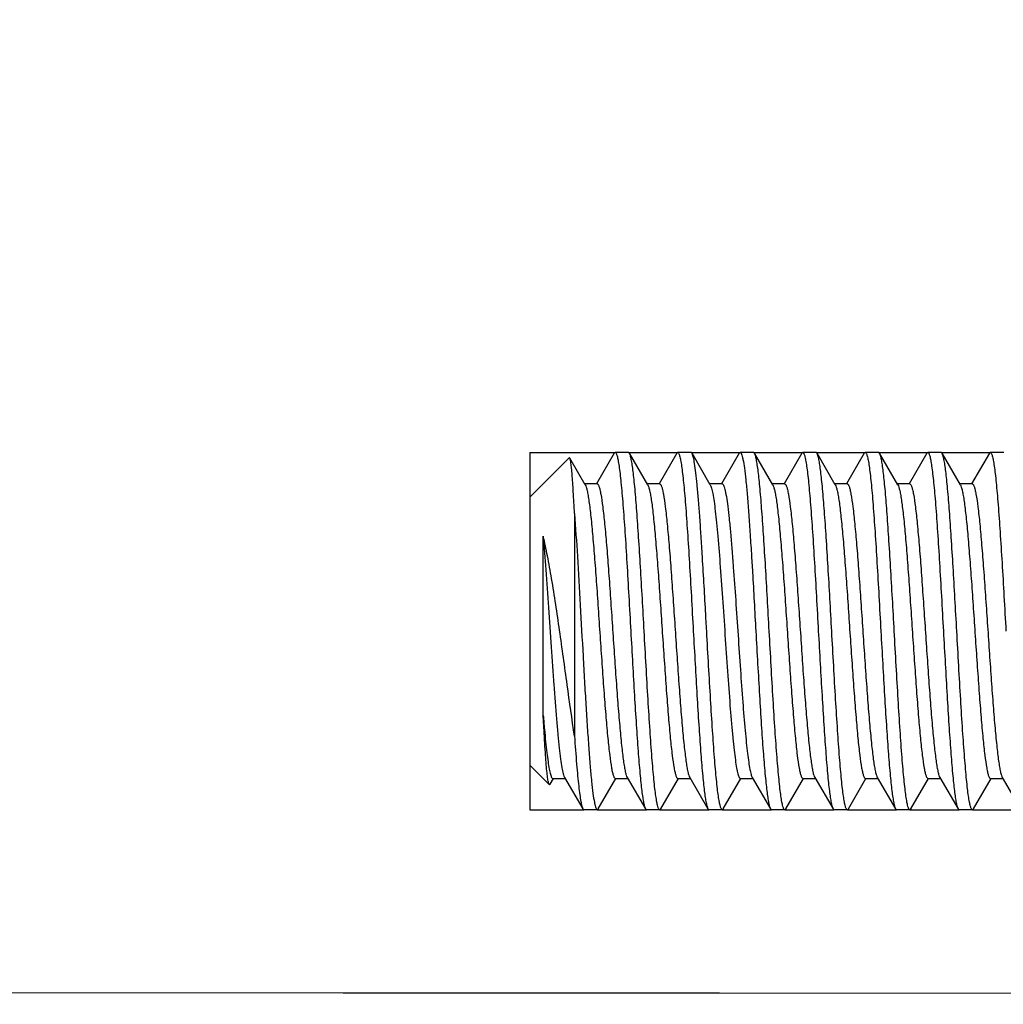
# Model space of a CAD drawing. Units: millimetres. Extents: x 14 to 275, y 4 to 201.
# Drawn here: x 65 to 67, y 186 to 188 of the extents above; entities that cross this region are included whole.
import ezdxf

# ---------------------------------------------------------------- set-up
doc = ezdxf.new("R2010")
doc.units = ezdxf.units.MM
doc.header["$LTSCALE"] = 16.335
doc.header["$PDMODE"] = 3
doc.header["$PDSIZE"] = 5
doc.layers.get('0').update_dxf_attribs({"linetype": 'CONTINUOUS'})
doc.layers.get('Defpoints').update_dxf_attribs({"linetype": 'CONTINUOUS'})
doc.layers.add('Scale', color=2, linetype='CONTINUOUS', lineweight=9)
doc.styles.get("Standard").update_dxf_attribs({"font": 'txt', "width": 0.8})
doc.dimstyles.new('寸法１：５', dxfattribs={"dimtxt": 2, "dimasz": 2.5, "dimexe": 2, "dimexo": 0.5, "dimtad": 1, "dimdec": 1, "dimlfac": 5, "dimzin": 9, "dimdsep": 46, "dimtxsty": 'Standard', "dimblk": 'OPEN', "dimcen": 0.09, "dimadec": 0, "dimazin": 0, "dimtp": 0.5, "dimtm": 0.5, "dimtfac": 1, "dimtdec": 1, "dimtofl": 0, "dimtmove": 0, "dimatfit": 3, "dimldrblk": 'OPEN', "dimfxl": 1, "dimtolj": 1, "dimarcsym": 0})

# ---------------------------------------------------------------- blocks, each defined once
blk = doc.blocks.new('_OPEN')
at = {"color": 0, "linetype": 'ByBlock'}
for p, q in [((0, 0), (-1, 0.2)), ((-1, -0.2), (0, 0)), ((-1, 0), (0, 0))]:
    blk.add_line(p, q, dxfattribs=at)
blk = doc.blocks.new('*D2')
at = {"layer": 'Defpoints', "color": 0, "linetype": 'Continuous', "transparency": 16777216}
for p in [(27.1141, 197.8937), (27.1141, 173.0813), (128.2512, 173.0813)]:
    blk.add_point(p, dxfattribs=at)
at = {"layer": 'Scale', "color": 0, "linetype": 'Continuous', "lineweight": -2, "transparency": 16777216}
for p, q in [((27.1141, 173.5813), (27.1141, 199.8937)), ((128.2512, 173.5813), (128.2512, 199.8937)), ((125.7512, 197.8937), (29.6141, 197.8937))]:
    blk.add_line(p, q, dxfattribs=at)
at = {"layer": 'Scale', "color": 0, "linetype": 'Continuous', "lineweight": -2, "transparency": 16777216, "xscale": 2.5, "yscale": 2.5, "zscale": 2.5, "rotation": 180}
blk.add_blockref('_OPEN', (27.1141, 197.8937), dxfattribs=at)
at = {"layer": 'Scale', "color": 0, "linetype": 'Continuous', "lineweight": -2, "transparency": 16777216, "xscale": 2.5, "yscale": 2.5, "zscale": 2.5}
blk.add_blockref('_OPEN', (128.2512, 197.8937), dxfattribs=at)
at = {"layer": 'Scale', "color": 0, "linetype": 'Continuous', "transparency": 16777216, "insert": (77.6826, 200.5187), "char_height": 2, "width": 10, "attachment_point": 2}
blk.add_mtext('\\A1;505.7', dxfattribs=at)

msp = doc.modelspace()

# ---------------------------------------------------------------- linework, layer by layer
at = {"color": 7, "linetype": 'Continuous'}
for p, q in [((65.7826, 187.2059), (65.7826, 186.4059)), ((65.7826, 187.1059), (65.8706, 187.1938)), ((65.9066, 187.1337), (65.872, 187.1933)), ((65.9715, 187.204), (65.9319, 187.1359)), ((66.0036, 187.2059), (65.9736, 187.2059)), ((66.0466, 187.1337), (66.0058, 187.204)), ((66.1115, 187.204), (66.0719, 187.1359)), ((66.1436, 187.2059), (66.1136, 187.2059)), ((66.1866, 187.1337), (66.1458, 187.204)), ((66.2515, 187.204), (66.2119, 187.1359)), ((66.2836, 187.2059), (66.2536, 187.2059)), ((66.3266, 187.1337), (66.2858, 187.204)), ((66.3915, 187.204), (66.3519, 187.1359)), ((66.4236, 187.2059), (66.3936, 187.2059)), ((66.4666, 187.1337), (66.4258, 187.204)), ((66.5315, 187.204), (66.4919, 187.1359)), ((66.5636, 187.2059), (66.5336, 187.2059)), ((66.6066, 187.1337), (66.5658, 187.204)), ((66.6715, 187.204), (66.6319, 187.1359)), ((66.7036, 187.2059), (66.6736, 187.2059)), ((66.7466, 187.1337), (66.7058, 187.204)), ((66.8115, 187.204), (66.7719, 187.1359)), ((66.8436, 187.2059), (66.8136, 187.2059)), ((65.9332, 187.1359), (65.9053, 187.1359)), ((66.0732, 187.1359), (66.0453, 187.1359)), ((66.2132, 187.1359), (66.1853, 187.1359)), ((66.3532, 187.1359), (66.3253, 187.1359)), ((66.4932, 187.1359), (66.4653, 187.1359)), ((66.6332, 187.1359), (66.6053, 187.1359)), ((66.7732, 187.1359), (66.7453, 187.1359)), ((65.8826, 187.0691), (65.8826, 186.5708)), ((65.8126, 186.6169), (65.8126, 187.0183)), ((65.7826, 186.5059), (65.8262, 186.4623)), ((65.8278, 186.4629), (65.8353, 186.4759)), ((65.8341, 186.4759), (65.8619, 186.4759)), ((65.8606, 186.4781), (65.9015, 186.4077)), ((65.9358, 186.4077), (65.9753, 186.4759)), ((65.9741, 186.4759), (66.0019, 186.4759)), ((66.0006, 186.4781), (66.0415, 186.4077)), ((66.0758, 186.4077), (66.1153, 186.4759)), ((66.1141, 186.4759), (66.1419, 186.4759)), ((66.1406, 186.4781), (66.1815, 186.4077)), ((66.2158, 186.4077), (66.2553, 186.4759)), ((66.2541, 186.4759), (66.2819, 186.4759)), ((66.2806, 186.4781), (66.3215, 186.4077)), ((66.3558, 186.4077), (66.3953, 186.4759)), ((66.3941, 186.4759), (66.4219, 186.4759)), ((66.4206, 186.4781), (66.4615, 186.4077)), ((66.4958, 186.4077), (66.5353, 186.4759)), ((66.5341, 186.4759), (66.5619, 186.4759)), ((66.5606, 186.4781), (66.6015, 186.4077)), ((66.6358, 186.4077), (66.6753, 186.4759)), ((66.6741, 186.4759), (66.7019, 186.4759)), ((66.7006, 186.4781), (66.7415, 186.4077)), ((66.7758, 186.4077), (66.8153, 186.4759)), ((66.8141, 186.4759), (66.8419, 186.4759)), ((66.8406, 186.4781), (66.8815, 186.4077)), ((65.9336, 186.4059), (65.9036, 186.4059)), ((66.0736, 186.4059), (66.0436, 186.4059)), ((66.2136, 186.4059), (66.1836, 186.4059)), ((66.3536, 186.4059), (66.3236, 186.4059)), ((66.4936, 186.4059), (66.4636, 186.4059)), ((66.6336, 186.4059), (66.6036, 186.4059)), ((66.7736, 186.4059), (66.7436, 186.4059))]:
    msp.add_line(p, q, dxfattribs=at)
at = {"color": 2, "linetype": 'Continuous'}
for p, q in [((65.7826, 187.2059), (65.9736, 187.2059)), ((66.0036, 187.2059), (66.1136, 187.2059)), ((66.1436, 187.2059), (66.2536, 187.2059)), ((66.2836, 187.2059), (66.3936, 187.2059)), ((66.4236, 187.2059), (66.5336, 187.2059)), ((66.5636, 187.2059), (66.6736, 187.2059)), ((66.7036, 187.2059), (66.8136, 187.2059)), ((65.7826, 186.4059), (65.9036, 186.4059)), ((65.9336, 186.4059), (66.0436, 186.4059)), ((66.0736, 186.4059), (66.1836, 186.4059)), ((66.2136, 186.4059), (66.3236, 186.4059)), ((66.3536, 186.4059), (66.4636, 186.4059)), ((66.4936, 186.4059), (66.6036, 186.4059)), ((66.6336, 186.4059), (66.7436, 186.4059)), ((66.7736, 186.4059), (66.8836, 186.4059))]:
    msp.add_line(p, q, dxfattribs=at)
at = {"color": 7, "linetype": 'Continuous'}
msp.add_lwpolyline([(63.6825, 185.9973), (64.5217, 185.9968), (65.3643, 185.9963), (66.2071, 185.9959), (67.0499, 185.9955), (67.8928, 185.9951), (68.8826, 185.9947)], dxfattribs=at)
for points, knots in [([(65.872, 187.1933), (65.8718, 187.1936), (65.8715, 187.1943), (65.8708, 187.194), (65.8706, 187.1938)], [0, 0, 0, 0, 0.578633, 1, 1, 1, 1]), ([(65.8826, 187.0691), (65.8818, 187.0855), (65.8806, 187.1087), (65.8788, 187.1378), (65.8775, 187.1553), (65.8762, 187.1695), (65.8749, 187.1805), (65.8738, 187.1876), (65.8728, 187.1915), (65.8723, 187.1928), (65.872, 187.1933)], [0, 0, 0, 0, 0.39472, 0.559188, 0.699656, 0.814833, 0.903666, 0.965415, 0.986056, 1, 1, 1, 1]), ([(65.9715, 187.204), (65.9717, 187.2043), (65.9722, 187.2051), (65.973, 187.2059), (65.9736, 187.2059)], [0, 0, 0, 0, 0.336248, 1, 1, 1, 1]), ([(65.9736, 187.2059), (65.9746, 187.2059), (65.9759, 187.204), (65.9771, 187.2013), (65.9787, 187.1962), (65.9805, 187.1875), (65.9826, 187.1743), (65.9848, 187.1575), (65.9869, 187.1374), (65.9891, 187.1141), (65.9921, 187.0773), (65.9958, 187.0253), (66.0001, 186.957), (66.0043, 186.8829), (66.0072, 186.8319), (66.0086, 186.8059)], [0, 0, 0, 0, 0.007235, 0.01379, 0.022554, 0.046846, 0.080121, 0.122138, 0.172529, 0.230831, 0.296498, 0.447363, 0.61938, 0.805974, 1, 1, 1, 1]), ([(66.0058, 187.204), (66.0056, 187.2043), (66.0051, 187.2051), (66.0043, 187.2059), (66.0036, 187.2059)], [0, 0, 0, 0, 0.336248, 1, 1, 1, 1]), ([(66.0386, 186.8059), (66.0373, 186.8303), (66.0346, 186.8784), (66.0306, 186.9484), (66.0265, 187.0136), (66.0225, 187.0718), (66.0191, 187.1149), (66.0162, 187.1445), (66.0142, 187.1625), (66.0122, 187.1774), (66.0102, 187.1892), (66.0082, 187.1978), (66.0067, 187.2024), (66.0058, 187.204)], [0, 0, 0, 0, 0.183575, 0.360951, 0.52614, 0.673572, 0.798291, 0.850799, 0.896142, 0.933955, 0.963956, 0.985964, 1, 1, 1, 1]), ([(66.1115, 187.204), (66.1117, 187.2043), (66.1122, 187.2051), (66.113, 187.2059), (66.1136, 187.2059)], [0, 0, 0, 0, 0.336248, 1, 1, 1, 1]), ([(66.1136, 187.2059), (66.1146, 187.2059), (66.1159, 187.204), (66.1171, 187.2013), (66.1187, 187.1962), (66.1205, 187.1875), (66.1226, 187.1743), (66.1248, 187.1575), (66.1269, 187.1374), (66.1291, 187.1141), (66.1321, 187.0773), (66.1358, 187.0253), (66.1401, 186.957), (66.1443, 186.8829), (66.1472, 186.8319), (66.1486, 186.8059)], [0, 0, 0, 0, 0.007235, 0.01379, 0.022554, 0.046846, 0.080121, 0.122138, 0.172529, 0.230831, 0.296498, 0.447363, 0.61938, 0.805974, 1, 1, 1, 1]), ([(66.1458, 187.204), (66.1456, 187.2043), (66.1451, 187.2051), (66.1443, 187.2059), (66.1436, 187.2059)], [0, 0, 0, 0, 0.336244, 1, 1, 1, 1]), ([(66.1686, 186.9794), (66.1677, 186.9943), (66.1659, 187.0229), (66.1631, 187.0638), (66.1603, 187.1004), (66.1575, 187.1322), (66.1547, 187.1586), (66.1519, 187.1793), (66.1496, 187.1927), (66.1474, 187.2003), (66.1464, 187.203), (66.1458, 187.204)], [0, 0, 0, 0, 0.19788, 0.37995, 0.543247, 0.685119, 0.803286, 0.895894, 0.961607, 0.984184, 1, 1, 1, 1]), ([(66.2515, 187.204), (66.2517, 187.2043), (66.2522, 187.2051), (66.253, 187.2059), (66.2536, 187.2059)], [0, 0, 0, 0, 0.336256, 1, 1, 1, 1]), ([(66.2536, 187.2059), (66.2543, 187.2059), (66.2552, 187.205), (66.2561, 187.2036), (66.2572, 187.201), (66.2585, 187.1965), (66.2608, 187.1862), (66.2635, 187.1687), (66.2665, 187.1424), (66.2695, 187.1095), (66.2726, 187.0707), (66.2757, 187.0267), (66.2776, 186.9957), (66.2786, 186.9794)], [0, 0, 0, 0, 0.00806, 0.014413, 0.022648, 0.045067, 0.075589, 0.160749, 0.276917, 0.421963, 0.593113, 0.787051, 1, 1, 1, 1]), ([(66.2858, 187.204), (66.2856, 187.2043), (66.2851, 187.2051), (66.2843, 187.2059), (66.2836, 187.2059)], [0, 0, 0, 0, 0.336248, 1, 1, 1, 1]), ([(66.3186, 186.8059), (66.3173, 186.8303), (66.3146, 186.8784), (66.3106, 186.9484), (66.3065, 187.0136), (66.3025, 187.0718), (66.2991, 187.1149), (66.2962, 187.1445), (66.2942, 187.1625), (66.2922, 187.1774), (66.2902, 187.1892), (66.2882, 187.1978), (66.2867, 187.2024), (66.2858, 187.204)], [0, 0, 0, 0, 0.183575, 0.360951, 0.52614, 0.673572, 0.798291, 0.850799, 0.896142, 0.933955, 0.963956, 0.985964, 1, 1, 1, 1]), ([(66.3915, 187.204), (66.3917, 187.2043), (66.3922, 187.2051), (66.393, 187.2059), (66.3936, 187.2059)], [0, 0, 0, 0, 0.336248, 1, 1, 1, 1]), ([(66.3936, 187.2059), (66.3946, 187.2059), (66.3959, 187.204), (66.3971, 187.2013), (66.3987, 187.1962), (66.4005, 187.1875), (66.4026, 187.1743), (66.4048, 187.1575), (66.4069, 187.1374), (66.4091, 187.1141), (66.4121, 187.0773), (66.4158, 187.0253), (66.4201, 186.957), (66.4243, 186.8829), (66.4272, 186.8319), (66.4286, 186.8059)], [0, 0, 0, 0, 0.007235, 0.01379, 0.022554, 0.046846, 0.080121, 0.122138, 0.172529, 0.230831, 0.296498, 0.447363, 0.61938, 0.805974, 1, 1, 1, 1]), ([(66.4258, 187.204), (66.4256, 187.2043), (66.4251, 187.2051), (66.4243, 187.2059), (66.4236, 187.2059)], [0, 0, 0, 0, 0.336248, 1, 1, 1, 1]), ([(66.4586, 186.8059), (66.4573, 186.8303), (66.4546, 186.8784), (66.4506, 186.9484), (66.4465, 187.0136), (66.4425, 187.0718), (66.4391, 187.1149), (66.4362, 187.1445), (66.4342, 187.1625), (66.4322, 187.1774), (66.4302, 187.1892), (66.4282, 187.1978), (66.4267, 187.2024), (66.4258, 187.204)], [0, 0, 0, 0, 0.183575, 0.360951, 0.52614, 0.673572, 0.798291, 0.850799, 0.896142, 0.933955, 0.963956, 0.985964, 1, 1, 1, 1]), ([(66.5315, 187.204), (66.5317, 187.2043), (66.5322, 187.2051), (66.533, 187.2059), (66.5336, 187.2059)], [0, 0, 0, 0, 0.336248, 1, 1, 1, 1]), ([(66.5336, 187.2059), (66.5346, 187.2059), (66.5359, 187.204), (66.5371, 187.2013), (66.5387, 187.1962), (66.5405, 187.1875), (66.5426, 187.1743), (66.5448, 187.1575), (66.5469, 187.1374), (66.5491, 187.1141), (66.5521, 187.0773), (66.5558, 187.0253), (66.5601, 186.957), (66.5643, 186.8829), (66.5672, 186.8319), (66.5686, 186.8059)], [0, 0, 0, 0, 0.007235, 0.01379, 0.022554, 0.046846, 0.080121, 0.122138, 0.172529, 0.230831, 0.296498, 0.447363, 0.61938, 0.805974, 1, 1, 1, 1]), ([(66.5658, 187.204), (66.5656, 187.2043), (66.5651, 187.2051), (66.5643, 187.2059), (66.5636, 187.2059)], [0, 0, 0, 0, 0.336248, 1, 1, 1, 1]), ([(66.5986, 186.8059), (66.5973, 186.8303), (66.5946, 186.8784), (66.5906, 186.9484), (66.5865, 187.0136), (66.5825, 187.0718), (66.5791, 187.1149), (66.5762, 187.1445), (66.5742, 187.1625), (66.5722, 187.1774), (66.5702, 187.1892), (66.5682, 187.1978), (66.5667, 187.2024), (66.5658, 187.204)], [0, 0, 0, 0, 0.183575, 0.360951, 0.52614, 0.673572, 0.798291, 0.850799, 0.896142, 0.933955, 0.963956, 0.985964, 1, 1, 1, 1]), ([(66.6715, 187.204), (66.6717, 187.2043), (66.6722, 187.2051), (66.673, 187.2059), (66.6736, 187.2059)], [0, 0, 0, 0, 0.336248, 1, 1, 1, 1]), ([(66.6736, 187.2059), (66.6746, 187.2059), (66.6759, 187.204), (66.6771, 187.2013), (66.6787, 187.1962), (66.6805, 187.1875), (66.6826, 187.1743), (66.6848, 187.1575), (66.6869, 187.1374), (66.6891, 187.1141), (66.6921, 187.0773), (66.6958, 187.0253), (66.7001, 186.957), (66.7043, 186.8829), (66.7072, 186.8319), (66.7086, 186.8059)], [0, 0, 0, 0, 0.007235, 0.01379, 0.022554, 0.046846, 0.080121, 0.122138, 0.172529, 0.230831, 0.296498, 0.447363, 0.61938, 0.805974, 1, 1, 1, 1]), ([(66.7058, 187.204), (66.7056, 187.2043), (66.7051, 187.2051), (66.7043, 187.2059), (66.7036, 187.2059)], [0, 0, 0, 0, 0.336248, 1, 1, 1, 1]), ([(66.7386, 186.8059), (66.7373, 186.8303), (66.7346, 186.8784), (66.7306, 186.9484), (66.7265, 187.0136), (66.7225, 187.0718), (66.7191, 187.1149), (66.7162, 187.1445), (66.7142, 187.1625), (66.7122, 187.1774), (66.7102, 187.1892), (66.7082, 187.1978), (66.7067, 187.2024), (66.7058, 187.204)], [0, 0, 0, 0, 0.183575, 0.360951, 0.52614, 0.673572, 0.798291, 0.850799, 0.896142, 0.933955, 0.963956, 0.985964, 1, 1, 1, 1]), ([(66.8115, 187.204), (66.8117, 187.2043), (66.8122, 187.2051), (66.813, 187.2059), (66.8136, 187.2059)], [0, 0, 0, 0, 0.336248, 1, 1, 1, 1]), ([(66.8136, 187.2059), (66.8146, 187.2059), (66.8159, 187.204), (66.8171, 187.2013), (66.8187, 187.1962), (66.8205, 187.1875), (66.8226, 187.1743), (66.8248, 187.1575), (66.8269, 187.1374), (66.8291, 187.1141), (66.8321, 187.0773), (66.8358, 187.0253), (66.8401, 186.957), (66.8443, 186.8829), (66.8472, 186.8319), (66.8486, 186.8059)], [0, 0, 0, 0, 0.007235, 0.01379, 0.022554, 0.046846, 0.080121, 0.122138, 0.172529, 0.230831, 0.296498, 0.447363, 0.61938, 0.805974, 1, 1, 1, 1]), ([(65.9066, 187.1337), (65.9076, 187.1321), (65.9091, 187.1277), (65.9112, 187.1197), (65.9132, 187.109), (65.9153, 187.0955), (65.9173, 187.0795), (65.9203, 187.0534), (65.9238, 187.0155), (65.9279, 186.9648), (65.9321, 186.9085), (65.9362, 186.8484), (65.9403, 186.7869), (65.9445, 186.7261), (65.9486, 186.6681), (65.9527, 186.615), (65.9568, 186.5687), (65.9608, 186.5308), (65.9644, 186.5052), (65.9674, 186.4899), (65.9692, 186.4833), (65.9708, 186.4794), (65.9719, 186.4772), (65.9732, 186.4759), (65.9741, 186.4759)], [0, 0, 0, 0, 0.008295, 0.020716, 0.037269, 0.057855, 0.082312, 0.110437, 0.176687, 0.254292, 0.340514, 0.432299, 0.526393, 0.619458, 0.708192, 0.789452, 0.860365, 0.918441, 0.96168, 0.977283, 0.988742, 0.992929, 0.996124, 1, 1, 1, 1]), ([(65.9332, 187.1359), (65.9341, 187.1359), (65.9354, 187.1345), (65.9365, 187.1324), (65.9381, 187.1285), (65.9398, 187.1218), (65.9429, 187.1066), (65.9464, 187.081), (65.9505, 187.0431), (65.9546, 186.9968), (65.9587, 186.9437), (65.9628, 186.8857), (65.967, 186.8249), (65.9711, 186.7633), (65.9752, 186.7033), (65.9793, 186.647), (65.9835, 186.5963), (65.987, 186.5584), (65.99, 186.5323), (65.992, 186.5163), (65.9941, 186.5028), (65.9961, 186.492), (65.9981, 186.4841), (65.9997, 186.4797), (66.0006, 186.4781)], [0, 0, 0, 0, 0.003876, 0.007072, 0.011258, 0.022717, 0.03832, 0.081559, 0.139635, 0.210548, 0.291808, 0.380542, 0.473607, 0.567701, 0.659486, 0.745708, 0.823313, 0.889563, 0.917688, 0.942145, 0.962731, 0.979284, 0.991705, 1, 1, 1, 1]), ([(66.0466, 187.1337), (66.0476, 187.1321), (66.0491, 187.1277), (66.0512, 187.1197), (66.0532, 187.109), (66.0553, 187.0955), (66.0573, 187.0795), (66.0603, 187.0534), (66.0638, 187.0155), (66.0679, 186.9648), (66.0721, 186.9085), (66.0762, 186.8484), (66.0803, 186.7869), (66.0845, 186.7261), (66.0886, 186.6681), (66.0927, 186.615), (66.0968, 186.5687), (66.1008, 186.5308), (66.1044, 186.5052), (66.1074, 186.4899), (66.1092, 186.4833), (66.1108, 186.4794), (66.1119, 186.4772), (66.1132, 186.4759), (66.1141, 186.4759)], [0, 0, 0, 0, 0.008295, 0.020716, 0.037269, 0.057855, 0.082312, 0.110437, 0.176687, 0.254292, 0.340514, 0.432299, 0.526393, 0.619458, 0.708192, 0.789452, 0.860365, 0.918441, 0.96168, 0.977283, 0.988742, 0.992929, 0.996124, 1, 1, 1, 1]), ([(66.0732, 187.1359), (66.0741, 187.1359), (66.0754, 187.1345), (66.0765, 187.1324), (66.0781, 187.1285), (66.0798, 187.1218), (66.0829, 187.1066), (66.0864, 187.081), (66.0905, 187.0431), (66.0946, 186.9968), (66.0987, 186.9437), (66.1028, 186.8857), (66.107, 186.8249), (66.1111, 186.7633), (66.1152, 186.7033), (66.1193, 186.647), (66.1235, 186.5963), (66.127, 186.5584), (66.13, 186.5323), (66.132, 186.5163), (66.1341, 186.5028), (66.1361, 186.492), (66.1381, 186.4841), (66.1397, 186.4797), (66.1406, 186.4781)], [0, 0, 0, 0, 0.003876, 0.007072, 0.011258, 0.022717, 0.03832, 0.081559, 0.139635, 0.210548, 0.291808, 0.380542, 0.473607, 0.567701, 0.659486, 0.745708, 0.823313, 0.889563, 0.917688, 0.942145, 0.962731, 0.979284, 0.991705, 1, 1, 1, 1]), ([(66.1866, 187.1337), (66.1872, 187.1327), (66.1883, 187.1302), (66.1903, 187.1237), (66.1927, 187.1123), (66.1954, 187.095), (66.1981, 187.0732), (66.2008, 187.0472), (66.2047, 187.0054), (66.2073, 186.9722), (66.2091, 186.9491)], [0, 0, 0, 0, 0.018034, 0.042492, 0.11096, 0.205043, 0.323485, 0.464531, 0.626018, 1, 1, 1, 1]), ([(66.2132, 187.1359), (66.2138, 187.1359), (66.2152, 187.1349), (66.2166, 187.1322), (66.2181, 187.1282), (66.2196, 187.1225), (66.2212, 187.1153), (66.2234, 187.1028), (66.2261, 187.0835), (66.2291, 187.0564), (66.2322, 187.0244), (66.2352, 186.988), (66.2372, 186.9625), (66.2382, 186.9491)], [0, 0, 0, 0, 0.009273, 0.024487, 0.047281, 0.078015, 0.116722, 0.163302, 0.279303, 0.423973, 0.59458, 0.787838, 1, 1, 1, 1]), ([(66.3266, 187.1337), (66.3276, 187.1321), (66.3291, 187.1277), (66.3312, 187.1197), (66.3332, 187.109), (66.3353, 187.0955), (66.3373, 187.0795), (66.3403, 187.0534), (66.3438, 187.0155), (66.3479, 186.9648), (66.3521, 186.9085), (66.3562, 186.8484), (66.3603, 186.7869), (66.3645, 186.7261), (66.3686, 186.6681), (66.3727, 186.615), (66.3768, 186.5687), (66.3808, 186.5308), (66.3844, 186.5052), (66.3874, 186.4899), (66.3892, 186.4833), (66.3908, 186.4794), (66.3919, 186.4772), (66.3932, 186.4759), (66.3941, 186.4759)], [0, 0, 0, 0, 0.008295, 0.020716, 0.037269, 0.057855, 0.082312, 0.110437, 0.176687, 0.254292, 0.340514, 0.432299, 0.526393, 0.619458, 0.708192, 0.789452, 0.860365, 0.918441, 0.96168, 0.977283, 0.988742, 0.992929, 0.996124, 1, 1, 1, 1]), ([(66.3532, 187.1359), (66.3541, 187.1359), (66.3554, 187.1345), (66.3565, 187.1324), (66.3581, 187.1285), (66.3598, 187.1218), (66.3629, 187.1066), (66.3664, 187.081), (66.3705, 187.0431), (66.3746, 186.9968), (66.3787, 186.9437), (66.3828, 186.8857), (66.387, 186.8249), (66.3911, 186.7633), (66.3952, 186.7033), (66.3993, 186.647), (66.4035, 186.5963), (66.407, 186.5584), (66.41, 186.5323), (66.412, 186.5163), (66.4141, 186.5028), (66.4161, 186.492), (66.4181, 186.4841), (66.4197, 186.4797), (66.4206, 186.4781)], [0, 0, 0, 0, 0.003876, 0.007072, 0.011258, 0.022717, 0.03832, 0.081559, 0.139635, 0.210548, 0.291808, 0.380542, 0.473607, 0.567701, 0.659486, 0.745708, 0.823313, 0.889563, 0.917688, 0.942145, 0.962731, 0.979284, 0.991705, 1, 1, 1, 1]), ([(66.4666, 187.1337), (66.4676, 187.1321), (66.4691, 187.1277), (66.4712, 187.1197), (66.4732, 187.109), (66.4753, 187.0955), (66.4773, 187.0795), (66.4803, 187.0534), (66.4838, 187.0155), (66.4879, 186.9648), (66.4921, 186.9085), (66.4962, 186.8484), (66.5003, 186.7869), (66.5045, 186.7261), (66.5086, 186.6681), (66.5127, 186.615), (66.5168, 186.5687), (66.5208, 186.5308), (66.5244, 186.5052), (66.5274, 186.4899), (66.5292, 186.4833), (66.5308, 186.4794), (66.5319, 186.4772), (66.5332, 186.4759), (66.5341, 186.4759)], [0, 0, 0, 0, 0.008295, 0.020716, 0.037269, 0.057855, 0.082312, 0.110437, 0.176687, 0.254292, 0.340514, 0.432299, 0.526393, 0.619458, 0.708192, 0.789452, 0.860365, 0.918441, 0.96168, 0.977283, 0.988742, 0.992929, 0.996124, 1, 1, 1, 1]), ([(66.4932, 187.1359), (66.4941, 187.1359), (66.4954, 187.1345), (66.4965, 187.1324), (66.4981, 187.1285), (66.4998, 187.1218), (66.5029, 187.1066), (66.5064, 187.081), (66.5105, 187.0431), (66.5146, 186.9968), (66.5187, 186.9437), (66.5228, 186.8857), (66.527, 186.8249), (66.5311, 186.7633), (66.5352, 186.7033), (66.5393, 186.647), (66.5435, 186.5963), (66.547, 186.5584), (66.55, 186.5323), (66.552, 186.5163), (66.5541, 186.5028), (66.5561, 186.492), (66.5581, 186.4841), (66.5597, 186.4797), (66.5606, 186.4781)], [0, 0, 0, 0, 0.003876, 0.007072, 0.011258, 0.022717, 0.03832, 0.081559, 0.139635, 0.210548, 0.291808, 0.380542, 0.473607, 0.567701, 0.659486, 0.745708, 0.823313, 0.889563, 0.917688, 0.942145, 0.962731, 0.979284, 0.991705, 1, 1, 1, 1]), ([(66.6066, 187.1337), (66.6076, 187.1321), (66.6091, 187.1277), (66.6112, 187.1197), (66.6132, 187.109), (66.6153, 187.0955), (66.6173, 187.0795), (66.6203, 187.0534), (66.6238, 187.0155), (66.6279, 186.9648), (66.6321, 186.9085), (66.6362, 186.8484), (66.6403, 186.7869), (66.6445, 186.7261), (66.6486, 186.6681), (66.6527, 186.615), (66.6568, 186.5687), (66.6608, 186.5308), (66.6644, 186.5052), (66.6674, 186.4899), (66.6692, 186.4833), (66.6708, 186.4794), (66.6719, 186.4772), (66.6732, 186.4759), (66.6741, 186.4759)], [0, 0, 0, 0, 0.008295, 0.020716, 0.037269, 0.057855, 0.082312, 0.110437, 0.176687, 0.254292, 0.340514, 0.432299, 0.526393, 0.619458, 0.708192, 0.789452, 0.860365, 0.918441, 0.96168, 0.977283, 0.988742, 0.992929, 0.996124, 1, 1, 1, 1]), ([(66.6332, 187.1359), (66.6341, 187.1359), (66.6354, 187.1345), (66.6365, 187.1324), (66.6381, 187.1285), (66.6398, 187.1218), (66.6429, 187.1066), (66.6464, 187.081), (66.6505, 187.0431), (66.6546, 186.9968), (66.6587, 186.9437), (66.6628, 186.8857), (66.667, 186.8249), (66.6711, 186.7633), (66.6752, 186.7033), (66.6793, 186.647), (66.6835, 186.5963), (66.687, 186.5584), (66.69, 186.5323), (66.692, 186.5163), (66.6941, 186.5028), (66.6961, 186.492), (66.6981, 186.4841), (66.6997, 186.4797), (66.7006, 186.4781)], [0, 0, 0, 0, 0.003876, 0.007072, 0.011258, 0.022717, 0.03832, 0.081559, 0.139635, 0.210548, 0.291808, 0.380542, 0.473607, 0.567701, 0.659486, 0.745708, 0.823313, 0.889563, 0.917688, 0.942145, 0.962731, 0.979284, 0.991705, 1, 1, 1, 1]), ([(66.7466, 187.1337), (66.7476, 187.1321), (66.7491, 187.1277), (66.7512, 187.1197), (66.7532, 187.109), (66.7553, 187.0955), (66.7573, 187.0795), (66.7603, 187.0534), (66.7638, 187.0155), (66.7679, 186.9648), (66.7721, 186.9085), (66.7762, 186.8484), (66.7803, 186.7869), (66.7845, 186.7261), (66.7886, 186.6681), (66.7927, 186.615), (66.7968, 186.5687), (66.8008, 186.5308), (66.8044, 186.5052), (66.8074, 186.4899), (66.8092, 186.4833), (66.8108, 186.4794), (66.8119, 186.4772), (66.8132, 186.4759), (66.8141, 186.4759)], [0, 0, 0, 0, 0.008295, 0.020716, 0.037269, 0.057855, 0.082312, 0.110437, 0.176687, 0.254292, 0.340514, 0.432299, 0.526393, 0.619458, 0.708192, 0.789452, 0.860365, 0.918441, 0.96168, 0.977283, 0.988742, 0.992929, 0.996124, 1, 1, 1, 1]), ([(66.7732, 187.1359), (66.7741, 187.1359), (66.7754, 187.1345), (66.7765, 187.1324), (66.7781, 187.1285), (66.7798, 187.1218), (66.7829, 187.1066), (66.7864, 187.081), (66.7905, 187.0431), (66.7946, 186.9968), (66.7987, 186.9437), (66.8028, 186.8857), (66.807, 186.8249), (66.8111, 186.7633), (66.8152, 186.7033), (66.8193, 186.647), (66.8235, 186.5963), (66.827, 186.5584), (66.83, 186.5323), (66.832, 186.5163), (66.8341, 186.5028), (66.8361, 186.492), (66.8381, 186.4841), (66.8397, 186.4797), (66.8406, 186.4781)], [0, 0, 0, 0, 0.003876, 0.007071, 0.011258, 0.022717, 0.03832, 0.081559, 0.139635, 0.210548, 0.291808, 0.380542, 0.473607, 0.567701, 0.659486, 0.745708, 0.823313, 0.889563, 0.917688, 0.942145, 0.962731, 0.979284, 0.991705, 1, 1, 1, 1]), ([(65.8826, 187.0691), (65.885, 187.0372), (65.8894, 186.9688), (65.8955, 186.8625), (65.9007, 186.7694), (65.9049, 186.6948), (65.908, 186.6416), (65.9112, 186.5917), (65.9143, 186.5462), (65.9174, 186.506), (65.9205, 186.4719), (65.9236, 186.4446), (65.9263, 186.4264), (65.9286, 186.4157), (65.93, 186.411), (65.9312, 186.4083), (65.932, 186.4068), (65.933, 186.4059), (65.9336, 186.4059)], [0, 0, 0, 0, 0.143911, 0.308209, 0.479587, 0.563581, 0.644155, 0.719668, 0.788586, 0.849511, 0.901214, 0.942665, 0.97307, 0.983968, 0.991966, 0.9949, 0.997159, 1, 1, 1, 1]), ([(65.8826, 186.5708), (65.8769, 186.6091), (65.8659, 186.6881), (65.8498, 186.8058), (65.8354, 186.902), (65.8228, 186.9722), (65.8162, 187.0038), (65.8126, 187.0183)], [0, 0, 0, 0, 0.256478, 0.528145, 0.786311, 0.900637, 1, 1, 1, 1]), ([(65.8126, 187.0183), (65.8148, 186.9934), (65.819, 186.9402), (65.8248, 186.8575), (65.8306, 186.7711), (65.8355, 186.6996), (65.8395, 186.6452), (65.8425, 186.6082), (65.8454, 186.5749), (65.8484, 186.5457), (65.8513, 186.5212), (65.8542, 186.5019), (65.8567, 186.4892), (65.8589, 186.4819), (65.86, 186.4792), (65.8606, 186.4781)], [0, 0, 0, 0, 0.138257, 0.29473, 0.458206, 0.616964, 0.690981, 0.759625, 0.821665, 0.875996, 0.921657, 0.957864, 0.984045, 0.993289, 1, 1, 1, 1]), ([(66.1786, 186.8059), (66.1778, 186.8208), (66.1746, 186.8787), (66.1713, 186.9365), (66.1686, 186.9794)], [0, 0, 0, 0, 0.258027, 1, 1, 1, 1]), ([(66.2786, 186.9794), (66.2795, 186.9656), (66.283, 186.9078), (66.2862, 186.8499), (66.2886, 186.8059)], [0, 0, 0, 0, 0.238824, 1, 1, 1, 1]), ([(66.2091, 186.9491), (66.211, 186.9228), (66.2148, 186.8689), (66.2203, 186.7878), (66.2257, 186.7078), (66.2304, 186.6442), (66.2342, 186.5976), (66.237, 186.5673), (66.2398, 186.5408), (66.2425, 186.5186), (66.2449, 186.5028), (66.2469, 186.4926), (66.2483, 186.4867), (66.2496, 186.4821), (66.251, 186.4788), (66.2523, 186.4767), (66.2535, 186.4759), (66.2541, 186.4759)], [0, 0, 0, 0, 0.165651, 0.339839, 0.511574, 0.670022, 0.741095, 0.80521, 0.861363, 0.908686, 0.946467, 0.96161, 0.974195, 0.984206, 0.991673, 0.996745, 1, 1, 1, 1]), ([(66.2382, 186.9491), (66.2401, 186.9244), (66.2437, 186.8737), (66.2488, 186.7971), (66.254, 186.7211), (66.2591, 186.6498), (66.2635, 186.5953), (66.2672, 186.557), (66.2698, 186.5333), (66.2724, 186.5135), (66.2749, 186.4978), (66.2775, 186.4864), (66.2794, 186.4802), (66.2806, 186.4781)], [0, 0, 0, 0, 0.156931, 0.322062, 0.486136, 0.639955, 0.77491, 0.832908, 0.883483, 0.925944, 0.959732, 0.984455, 1, 1, 1, 1]), ([(66.0086, 186.8059), (66.01, 186.7814), (66.0127, 186.7334), (66.0167, 186.6634), (66.0207, 186.5982), (66.0247, 186.54), (66.0282, 186.4968), (66.0311, 186.4673), (66.0331, 186.4493), (66.0351, 186.4344), (66.0371, 186.4225), (66.039, 186.414), (66.0406, 186.4094), (66.0415, 186.4077)], [0, 0, 0, 0, 0.183575, 0.360951, 0.52614, 0.673572, 0.798291, 0.850799, 0.896141, 0.933955, 0.963956, 0.985964, 1, 1, 1, 1]), ([(66.0736, 186.4059), (66.0727, 186.4059), (66.0713, 186.4078), (66.0702, 186.4104), (66.0686, 186.4156), (66.0668, 186.4243), (66.0646, 186.4375), (66.0625, 186.4542), (66.0604, 186.4744), (66.0582, 186.4977), (66.0552, 186.5344), (66.0515, 186.5865), (66.0472, 186.6548), (66.0429, 186.7288), (66.0401, 186.7799), (66.0386, 186.8059)], [0, 0, 0, 0, 0.007235, 0.01379, 0.022554, 0.046846, 0.080121, 0.122138, 0.172529, 0.230832, 0.296498, 0.447363, 0.61938, 0.805974, 1, 1, 1, 1]), ([(66.1486, 186.8059), (66.15, 186.7814), (66.1527, 186.7334), (66.1567, 186.6634), (66.1607, 186.5982), (66.1647, 186.54), (66.1682, 186.4968), (66.1711, 186.4673), (66.1731, 186.4493), (66.1751, 186.4344), (66.1771, 186.4225), (66.179, 186.414), (66.1806, 186.4094), (66.1815, 186.4077)], [0, 0, 0, 0, 0.183575, 0.360951, 0.526139, 0.673571, 0.798291, 0.850799, 0.896141, 0.933955, 0.963956, 0.985964, 1, 1, 1, 1]), ([(66.2136, 186.4059), (66.2127, 186.4059), (66.2113, 186.4078), (66.2102, 186.4104), (66.2086, 186.4156), (66.2068, 186.4243), (66.2046, 186.4375), (66.2025, 186.4542), (66.2004, 186.4744), (66.1982, 186.4977), (66.1952, 186.5344), (66.1915, 186.5865), (66.1872, 186.6548), (66.1829, 186.7288), (66.1801, 186.7799), (66.1786, 186.8059)], [0, 0, 0, 0, 0.007235, 0.01379, 0.022554, 0.046846, 0.080121, 0.122138, 0.172529, 0.230832, 0.296498, 0.447363, 0.61938, 0.805974, 1, 1, 1, 1]), ([(66.2886, 186.8059), (66.29, 186.7814), (66.2927, 186.7334), (66.2967, 186.6634), (66.3007, 186.5982), (66.3047, 186.54), (66.3082, 186.4968), (66.3111, 186.4673), (66.3131, 186.4493), (66.3151, 186.4344), (66.3171, 186.4225), (66.319, 186.414), (66.3206, 186.4094), (66.3215, 186.4077)], [0, 0, 0, 0, 0.183575, 0.360951, 0.526139, 0.673571, 0.798291, 0.850799, 0.896141, 0.933955, 0.963956, 0.985964, 1, 1, 1, 1]), ([(66.3536, 186.4059), (66.3527, 186.4059), (66.3513, 186.4078), (66.3502, 186.4104), (66.3486, 186.4156), (66.3468, 186.4243), (66.3446, 186.4375), (66.3425, 186.4542), (66.3404, 186.4744), (66.3382, 186.4977), (66.3352, 186.5344), (66.3315, 186.5865), (66.3272, 186.6548), (66.3229, 186.7288), (66.3201, 186.7799), (66.3186, 186.8059)], [0, 0, 0, 0, 0.007235, 0.01379, 0.022554, 0.046846, 0.080121, 0.122138, 0.172529, 0.230832, 0.296498, 0.447363, 0.61938, 0.805974, 1, 1, 1, 1]), ([(66.4286, 186.8059), (66.43, 186.7814), (66.4327, 186.7334), (66.4367, 186.6634), (66.4407, 186.5982), (66.4447, 186.54), (66.4482, 186.4968), (66.4511, 186.4673), (66.4531, 186.4493), (66.4551, 186.4344), (66.4571, 186.4225), (66.459, 186.414), (66.4606, 186.4094), (66.4615, 186.4077)], [0, 0, 0, 0, 0.183575, 0.360951, 0.52614, 0.673572, 0.798291, 0.850799, 0.896142, 0.933955, 0.963956, 0.985964, 1, 1, 1, 1]), ([(66.4936, 186.4059), (66.4927, 186.4059), (66.4913, 186.4078), (66.4902, 186.4104), (66.4886, 186.4156), (66.4868, 186.4243), (66.4846, 186.4375), (66.4825, 186.4542), (66.4804, 186.4744), (66.4782, 186.4977), (66.4752, 186.5344), (66.4715, 186.5865), (66.4672, 186.6548), (66.4629, 186.7288), (66.4601, 186.7799), (66.4586, 186.8059)], [0, 0, 0, 0, 0.007235, 0.01379, 0.022554, 0.046846, 0.080121, 0.122138, 0.172529, 0.230831, 0.296498, 0.447363, 0.61938, 0.805974, 1, 1, 1, 1]), ([(66.5686, 186.8059), (66.57, 186.7814), (66.5727, 186.7334), (66.5767, 186.6634), (66.5807, 186.5982), (66.5847, 186.54), (66.5882, 186.4968), (66.5911, 186.4673), (66.5931, 186.4493), (66.5951, 186.4344), (66.5971, 186.4225), (66.599, 186.414), (66.6006, 186.4094), (66.6015, 186.4077)], [0, 0, 0, 0, 0.183575, 0.360951, 0.52614, 0.673572, 0.798291, 0.850799, 0.896142, 0.933955, 0.963956, 0.985964, 1, 1, 1, 1]), ([(66.6336, 186.4059), (66.6327, 186.4059), (66.6313, 186.4078), (66.6302, 186.4104), (66.6286, 186.4156), (66.6268, 186.4243), (66.6246, 186.4375), (66.6225, 186.4542), (66.6204, 186.4744), (66.6182, 186.4977), (66.6152, 186.5344), (66.6115, 186.5865), (66.6072, 186.6548), (66.6029, 186.7288), (66.6001, 186.7799), (66.5986, 186.8059)], [0, 0, 0, 0, 0.007235, 0.01379, 0.022554, 0.046846, 0.080121, 0.122138, 0.172529, 0.230831, 0.296498, 0.447363, 0.61938, 0.805974, 1, 1, 1, 1]), ([(66.7086, 186.8059), (66.71, 186.7814), (66.7127, 186.7334), (66.7167, 186.6634), (66.7207, 186.5982), (66.7247, 186.54), (66.7282, 186.4968), (66.7311, 186.4673), (66.7331, 186.4493), (66.7351, 186.4344), (66.7371, 186.4225), (66.739, 186.414), (66.7406, 186.4094), (66.7415, 186.4077)], [0, 0, 0, 0, 0.183575, 0.360951, 0.52614, 0.673572, 0.798291, 0.850799, 0.896142, 0.933955, 0.963956, 0.985964, 1, 1, 1, 1]), ([(66.7736, 186.4059), (66.7727, 186.4059), (66.7713, 186.4078), (66.7702, 186.4104), (66.7686, 186.4156), (66.7668, 186.4243), (66.7646, 186.4375), (66.7625, 186.4542), (66.7604, 186.4744), (66.7582, 186.4977), (66.7552, 186.5344), (66.7515, 186.5865), (66.7472, 186.6548), (66.7429, 186.7288), (66.7401, 186.7799), (66.7386, 186.8059)], [0, 0, 0, 0, 0.007235, 0.01379, 0.022554, 0.046846, 0.080121, 0.122138, 0.172529, 0.230831, 0.296498, 0.447363, 0.61938, 0.805974, 1, 1, 1, 1]), ([(65.8262, 186.4623), (65.8258, 186.4627), (65.8252, 186.4641), (65.8244, 186.4667), (65.8236, 186.4705), (65.8224, 186.4779), (65.821, 186.49), (65.8193, 186.5078), (65.8177, 186.5298), (65.816, 186.5558), (65.8143, 186.5852), (65.8132, 186.606), (65.8126, 186.6169)], [0, 0, 0, 0, 0.010631, 0.028306, 0.053349, 0.085807, 0.172738, 0.28821, 0.430778, 0.59854, 0.789179, 1, 1, 1, 1]), ([(65.8126, 186.6169), (65.8135, 186.6066), (65.8152, 186.5869), (65.8178, 186.5591), (65.8204, 186.5349), (65.8231, 186.5146), (65.8253, 186.5003), (65.8272, 186.491), (65.8285, 186.4857), (65.8299, 186.4815), (65.8312, 186.4783), (65.8329, 186.4759), (65.8341, 186.4759)], [0, 0, 0, 0, 0.216771, 0.411574, 0.581662, 0.724658, 0.838639, 0.8843, 0.922256, 0.952483, 0.975102, 1, 1, 1, 1]), ([(65.8826, 186.5708), (65.8841, 186.5499), (65.8863, 186.5201), (65.8895, 186.4827), (65.8919, 186.4599), (65.8942, 186.4409), (65.8964, 186.426), (65.8984, 186.4163), (65.9001, 186.4106), (65.901, 186.4086), (65.9015, 186.4077)], [0, 0, 0, 0, 0.382394, 0.544335, 0.684326, 0.800859, 0.892733, 0.959134, 0.982711, 1, 1, 1, 1]), ([(65.8278, 186.4629), (65.8276, 186.4625), (65.8272, 186.4618), (65.8264, 186.4621), (65.8262, 186.4623)], [0, 0, 0, 0, 0.578201, 1, 1, 1, 1]), ([(65.9015, 186.4077), (65.9017, 186.4075), (65.9022, 186.4067), (65.903, 186.4059), (65.9036, 186.4059)], [0, 0, 0, 0, 0.336252, 1, 1, 1, 1]), ([(65.9336, 186.4059), (65.9338, 186.4059), (65.9348, 186.4061), (65.9354, 186.4071), (65.9358, 186.4077)], [0, 0, 0, 0, 0.188229, 1, 1, 1, 1]), ([(66.0415, 186.4077), (66.0417, 186.4075), (66.0422, 186.4067), (66.043, 186.4059), (66.0436, 186.4059)], [0, 0, 0, 0, 0.336248, 1, 1, 1, 1]), ([(66.0758, 186.4077), (66.0756, 186.4075), (66.0751, 186.4067), (66.0743, 186.4059), (66.0736, 186.4059)], [0, 0, 0, 0, 0.336248, 1, 1, 1, 1]), ([(66.1815, 186.4077), (66.1817, 186.4075), (66.1822, 186.4067), (66.183, 186.4059), (66.1836, 186.4059)], [0, 0, 0, 0, 0.336248, 1, 1, 1, 1]), ([(66.2158, 186.4077), (66.2156, 186.4075), (66.2151, 186.4067), (66.2143, 186.4059), (66.2136, 186.4059)], [0, 0, 0, 0, 0.336248, 1, 1, 1, 1]), ([(66.3215, 186.4077), (66.3217, 186.4075), (66.3222, 186.4067), (66.323, 186.4059), (66.3236, 186.4059)], [0, 0, 0, 0, 0.336248, 1, 1, 1, 1]), ([(66.3558, 186.4077), (66.3556, 186.4075), (66.3551, 186.4067), (66.3543, 186.4059), (66.3536, 186.4059)], [0, 0, 0, 0, 0.336248, 1, 1, 1, 1]), ([(66.4615, 186.4077), (66.4617, 186.4075), (66.4622, 186.4067), (66.463, 186.4059), (66.4636, 186.4059)], [0, 0, 0, 0, 0.336248, 1, 1, 1, 1]), ([(66.4958, 186.4077), (66.4956, 186.4075), (66.4951, 186.4067), (66.4943, 186.4059), (66.4936, 186.4059)], [0, 0, 0, 0, 0.336248, 1, 1, 1, 1]), ([(66.6015, 186.4077), (66.6017, 186.4075), (66.6022, 186.4067), (66.603, 186.4059), (66.6036, 186.4059)], [0, 0, 0, 0, 0.336248, 1, 1, 1, 1]), ([(66.6358, 186.4077), (66.6356, 186.4075), (66.6351, 186.4067), (66.6343, 186.4059), (66.6336, 186.4059)], [0, 0, 0, 0, 0.336248, 1, 1, 1, 1]), ([(66.7415, 186.4077), (66.7417, 186.4075), (66.7422, 186.4067), (66.743, 186.4059), (66.7436, 186.4059)], [0, 0, 0, 0, 0.336248, 1, 1, 1, 1]), ([(66.7758, 186.4077), (66.7756, 186.4075), (66.7751, 186.4067), (66.7743, 186.4059), (66.7736, 186.4059)], [0, 0, 0, 0, 0.336248, 1, 1, 1, 1])]:
    msp.add_open_spline(points, degree=3, knots=knots, dxfattribs=at)

# ---------------------------------------------------------------- dimensions: what is measured, and where the dimension line sits
at = {"layer": 'Scale', "color": 2, "linetype": 'Continuous'}
dim = msp.add_linear_dim(base=(27.1141, 197.8937), p1=(128.2512, 173.0813), p2=(27.1141, 173.0813), angle=180, dimstyle='寸法１：５', dxfattribs=at)
dim.commit()
dim.dimension.update_dxf_attribs({"geometry": '*D2', "text_midpoint": (77.6826, 197.8937), "dimtype": 160})

doc.saveas('drawing.dxf')
